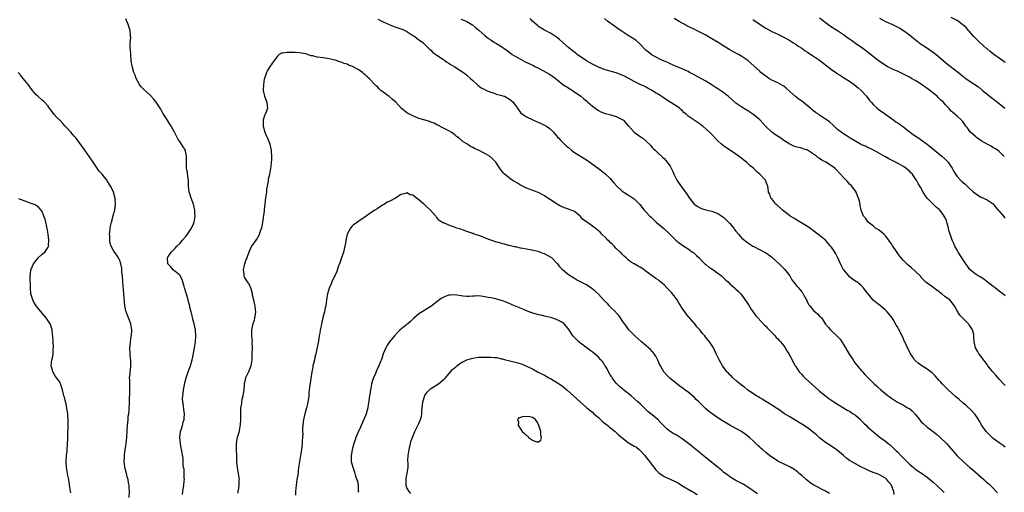
# Model space of a CAD drawing. Units: inches. Extents: x 2583000 to 2586000, y 1545000 to 1548000.
# Drawn here: x 2583274 to 2583603, y 1546249 to 1546407 of the extents above; entities that cross this region are included whole.
import ezdxf

# ---------------------------------------------------------------- set-up
doc = ezdxf.new("R2010")
doc.units = ezdxf.units.IN
doc.header["$MEASUREMENT"] = 0
doc.layers.add('LD25831545_10ft', color=52, linetype='Continuous')

msp = doc.modelspace()

# ---------------------------------------------------------------- linework, layer by layer
at = {"layer": 'LD25831545_10ft'}
for points, elevation in [([(2583327.95, 1546247.95), (2583328.17, 1546249.83), (2583328.36, 1546251), (2583328.55, 1546252.55), (2583328.56, 1546253), (2583328.47, 1546253.53), (2583328.48, 1546255), (2583328.45, 1546256.45), (2583328.29, 1546257), (2583328.12, 1546257.88), (2583328.15, 1546259), (2583328.12, 1546260.12), (2583327.63, 1546263), (2583327.51, 1546263.51), (2583327.25, 1546265), (2583327.07, 1546267), (2583327.31, 1546269), (2583327.74, 1546270.26), (2583327.89, 1546271), (2583328.2, 1546272.2), (2583328.45, 1546273), (2583328.52, 1546273.48), (2583328.61, 1546275), (2583328.38, 1546276.38), (2583328.25, 1546277.75), (2583328.02, 1546279), (2583327.98, 1546279.98), (2583328.04, 1546281), (2583328.22, 1546281.78), (2583328.33, 1546283), (2583328.6, 1546284.6), (2583328.74, 1546285.26), (2583329.17, 1546287), (2583329.27, 1546287.27), (2583329.85, 1546289), (2583330.43, 1546290.43), (2583330.62, 1546291), (2583331.2, 1546293), (2583331.47, 1546294.53), (2583331.76, 1546295.76), (2583332, 1546297), (2583332.34, 1546299), (2583332.44, 1546301), (2583332.26, 1546303), (2583332.06, 1546304.06), (2583331.86, 1546305), (2583331.42, 1546306.58), (2583331.26, 1546307.26), (2583330.8, 1546309), (2583330.45, 1546310.45), (2583330.36, 1546311), (2583330.04, 1546312.04), (2583329.87, 1546313), (2583329.43, 1546314.57), (2583329.21, 1546315.21), (2583328.67, 1546317), (2583328.49, 1546317.51), (2583328.06, 1546319), (2583327.86, 1546319.86), (2583327, 1546321.27), (2583325.9, 1546322.1), (2583324.8, 1546323), (2583324.01, 1546324.01), (2583323.01, 1546325), (2583322.9, 1546327), (2583323, 1546327.26), (2583324.18, 1546329), (2583324.61, 1546329.39), (2583325, 1546329.82), (2583325.61, 1546330.39), (2583326.08, 1546331), (2583327, 1546331.83), (2583327.98, 1546333), (2583329, 1546334.08), (2583329.39, 1546334.61), (2583331, 1546337), (2583331.6, 1546338.4), (2583331.83, 1546339), (2583332.16, 1546341), (2583332.09, 1546341.91), (2583332.05, 1546343), (2583331.86, 1546343.86), (2583331.58, 1546345), (2583330.84, 1546347), (2583330.38, 1546348.38), (2583330.21, 1546349), (2583329.98, 1546351), (2583329.97, 1546351.97), (2583329.92, 1546353), (2583329.74, 1546354.26), (2583329.58, 1546355.58), (2583329.31, 1546357), (2583329.23, 1546358.77), (2583329.24, 1546359), (2583329.28, 1546359.28), (2583329.3, 1546361), (2583329, 1546362.67), (2583328.91, 1546363), (2583328.18, 1546364.18), (2583327.57, 1546365), (2583327, 1546365.91), (2583326.53, 1546366.53), (2583326.26, 1546367), (2583325.25, 1546369), (2583324.19, 1546371), (2583323.74, 1546371.74), (2583323, 1546372.83), (2583321.4, 1546375.4), (2583320.66, 1546376.66), (2583319.15, 1546379), (2583318.21, 1546380.21), (2583317.26, 1546381.26), (2583317, 1546381.45), (2583315, 1546383.23), (2583314.17, 1546384.17), (2583313.53, 1546385), (2583313, 1546385.93), (2583312.48, 1546387), (2583312.11, 1546388.11), (2583311.72, 1546389), (2583311.1, 1546391.1), (2583310.83, 1546392.83), (2583310.62, 1546395), (2583310.51, 1546396.51), (2583310.45, 1546397), (2583310.5, 1546398.5), (2583310.44, 1546399), (2583310.62, 1546400.62), (2583310.59, 1546401), (2583310.51, 1546401.49), (2583310.41, 1546403), (2583309.74, 1546405), (2583309, 1546406.83)], 7850), ([(2583393.24, 1546406.76), (2583395, 1546405.92), (2583397, 1546405), (2583398.42, 1546404.42), (2583399, 1546404.25), (2583399.91, 1546403.91), (2583401, 1546403.56), (2583401.4, 1546403.4), (2583402.31, 1546403), (2583403, 1546402.62), (2583405, 1546401.33), (2583405.59, 1546401), (2583406.37, 1546400.37), (2583407, 1546399.89), (2583407.54, 1546399.54), (2583408.3, 1546399), (2583409, 1546398.32), (2583410.3, 1546397), (2583410.63, 1546396.63), (2583411, 1546396.38), (2583411.69, 1546395.69), (2583413, 1546394.78), (2583413.6, 1546394.4), (2583415, 1546393.46), (2583415.64, 1546393), (2583416.39, 1546392.39), (2583417, 1546392.08), (2583417.61, 1546391.61), (2583418.74, 1546391), (2583421, 1546389.57), (2583421.86, 1546389), (2583422.47, 1546388.47), (2583423, 1546388.07), (2583424.26, 1546387), (2583425, 1546386.28), (2583426.46, 1546385), (2583426.72, 1546384.72), (2583427.87, 1546383.87), (2583429, 1546383.24), (2583429.17, 1546383.17), (2583429.61, 1546383), (2583431, 1546382.38), (2583431.88, 1546382.12), (2583433, 1546381.76), (2583434.68, 1546381.32), (2583435, 1546381.22), (2583435.57, 1546381), (2583436.54, 1546380.54), (2583437, 1546380.29), (2583437.75, 1546379.75), (2583438.51, 1546379), (2583439, 1546378.38), (2583439.94, 1546377), (2583440.38, 1546376.38), (2583441, 1546375.64), (2583441.61, 1546375), (2583443, 1546374.2), (2583445.11, 1546373.11), (2583445.27, 1546373), (2583447.93, 1546371.93), (2583449, 1546371.39), (2583449.27, 1546371.27), (2583449.62, 1546371), (2583450.48, 1546370.48), (2583451, 1546370.03), (2583452.03, 1546369), (2583453, 1546367.82), (2583453.4, 1546367.4), (2583453.74, 1546367), (2583454.35, 1546366.35), (2583456.4, 1546364.4), (2583457, 1546363.88), (2583458.06, 1546363), (2583459, 1546362.25), (2583463, 1546359.82), (2583464.15, 1546359), (2583467, 1546356.86), (2583468.08, 1546356.08), (2583469.21, 1546355.21), (2583471, 1546353.52), (2583472.15, 1546352.15), (2583473.18, 1546351), (2583475, 1546349.32), (2583476.38, 1546348.38), (2583477, 1546348), (2583477.66, 1546347.66), (2583478.7, 1546347), (2583479, 1546346.75), (2583480.83, 1546344.83), (2583482.29, 1546343), (2583483, 1546342.29), (2583484.2, 1546341), (2583484.63, 1546340.63), (2583485.67, 1546339.67), (2583486.35, 1546339), (2583488.86, 1546336.86), (2583490.86, 1546335), (2583491, 1546334.85), (2583492.96, 1546332.96), (2583494.06, 1546332.06), (2583495.55, 1546331), (2583497, 1546330.07), (2583498.49, 1546329), (2583498.78, 1546328.78), (2583499, 1546328.56), (2583499.85, 1546327.85), (2583500.71, 1546327), (2583501.83, 1546325.83), (2583502.88, 1546324.88), (2583503, 1546324.8), (2583503.99, 1546323.99), (2583505, 1546323.35), (2583507, 1546321.94), (2583508.21, 1546321), (2583509.65, 1546319.65), (2583510.4, 1546319), (2583511, 1546318.37), (2583512.58, 1546317), (2583513, 1546316.58), (2583513.83, 1546315.83), (2583514.64, 1546315), (2583515, 1546314.58), (2583517, 1546311.66), (2583517.4, 1546311), (2583518.02, 1546310.02), (2583518.84, 1546308.84), (2583519.71, 1546307.71), (2583520.31, 1546307), (2583522.58, 1546304.58), (2583523, 1546304.19), (2583523.58, 1546303.58), (2583524.17, 1546303), (2583525, 1546302.15), (2583525.54, 1546301.54), (2583526.09, 1546301), (2583526.47, 1546300.47), (2583527, 1546300.04), (2583527.47, 1546299.47), (2583527.93, 1546299), (2583529, 1546297.66), (2583529.51, 1546297), (2583530, 1546296), (2583530.71, 1546295), (2583531.78, 1546293), (2583532.17, 1546292.17), (2583532.8, 1546291), (2583533, 1546290.73), (2583534.12, 1546289), (2583534.58, 1546288.58), (2583535, 1546288.1), (2583535.55, 1546287.55), (2583536.04, 1546287), (2583538.66, 1546284.66), (2583540.47, 1546283), (2583541, 1546282.53), (2583542.95, 1546280.95), (2583544.09, 1546280.09), (2583545.71, 1546279), (2583547, 1546278.16), (2583548.96, 1546276.96), (2583550.21, 1546276.21), (2583551, 1546275.81), (2583552.22, 1546275), (2583553, 1546274.45), (2583554.64, 1546273), (2583554.81, 1546272.81), (2583555.8, 1546271.8), (2583556.71, 1546271), (2583557, 1546270.66), (2583557.86, 1546269.86), (2583559.99, 1546267.99), (2583561.27, 1546267), (2583563, 1546265.8), (2583563.97, 1546265), (2583564.57, 1546264.57), (2583565.63, 1546263.63), (2583566.18, 1546263), (2583566.63, 1546262.63), (2583567, 1546262.22), (2583568.2, 1546261), (2583568.62, 1546260.62), (2583569, 1546260.19), (2583569.62, 1546259.62), (2583570.19, 1546259), (2583571, 1546258.18), (2583572.39, 1546257), (2583573, 1546256.5), (2583575.1, 1546255.1), (2583577, 1546253.78), (2583579, 1546252.12), (2583580.23, 1546251), (2583582.3, 1546249), (2583582.62, 1546248.62)], 7850), ([(2583421, 1546406.79), (2583422.29, 1546406.29), (2583423, 1546405.98), (2583424.71, 1546405), (2583424.87, 1546404.87), (2583425.97, 1546403.97), (2583427, 1546403.13), (2583427.18, 1546403), (2583429, 1546401.33), (2583430.31, 1546400.31), (2583431, 1546399.86), (2583431.5, 1546399.5), (2583432.25, 1546399), (2583433, 1546398.61), (2583435, 1546397.38), (2583435.5, 1546397), (2583436.39, 1546396.39), (2583438.24, 1546395), (2583439, 1546394.49), (2583440.14, 1546393.86), (2583441, 1546393.36), (2583442.56, 1546392.56), (2583445.27, 1546391.27), (2583445.81, 1546391), (2583447, 1546390.36), (2583448.26, 1546389.74), (2583449.66, 1546389), (2583450.5, 1546388.5), (2583451, 1546388.22), (2583451.7, 1546387.7), (2583453, 1546386.71), (2583455.14, 1546385), (2583457, 1546383.79), (2583458.33, 1546383), (2583461.11, 1546381.11), (2583462.2, 1546380.2), (2583463, 1546379.46), (2583463.26, 1546379.26), (2583463.52, 1546379), (2583465, 1546377.69), (2583465.96, 1546377), (2583467, 1546376.3), (2583467.87, 1546375.87), (2583469.31, 1546375.31), (2583471.17, 1546374.83), (2583473, 1546374.27), (2583474.47, 1546373.53), (2583475, 1546373.28), (2583475.38, 1546373), (2583477, 1546371.18), (2583477.18, 1546371), (2583478.99, 1546368.99), (2583480.16, 1546368.16), (2583481.37, 1546367.37), (2583481.87, 1546367), (2583483, 1546365.99), (2583484.53, 1546364.53), (2583485, 1546363.89), (2583485.49, 1546363.49), (2583485.98, 1546363), (2583487, 1546362.06), (2583488.07, 1546361), (2583488.62, 1546360.62), (2583489, 1546360.2), (2583489.62, 1546359.62), (2583491, 1546357.66), (2583491.36, 1546357), (2583491.89, 1546355.89), (2583492.22, 1546355), (2583493, 1546353.44), (2583493.26, 1546353), (2583495, 1546350.49), (2583496.5, 1546348.5), (2583497, 1546347.7), (2583497.3, 1546347.3), (2583497.44, 1546347), (2583499.06, 1546345), (2583500.22, 1546344.22), (2583501, 1546343.77), (2583501.55, 1546343.55), (2583503, 1546343.1), (2583505, 1546342.62), (2583507, 1546341.86), (2583508.29, 1546341), (2583509, 1546340.5), (2583509.8, 1546339.8), (2583510.57, 1546339), (2583511, 1546338.47), (2583512.27, 1546337), (2583512.55, 1546336.55), (2583513, 1546335.93), (2583513.84, 1546335), (2583515, 1546333.64), (2583516.47, 1546332.47), (2583517, 1546332.08), (2583518.7, 1546331), (2583519, 1546330.82), (2583523, 1546328.72), (2583524.03, 1546328.03), (2583525, 1546327.33), (2583525.18, 1546327.18), (2583526.21, 1546326.21), (2583527.43, 1546325), (2583529.25, 1546323.25), (2583531, 1546321.02), (2583531.76, 1546319.76), (2583532.3, 1546319), (2583533.48, 1546317.48), (2583533.93, 1546317), (2583535, 1546315.72), (2583535.3, 1546315.3), (2583535.5, 1546315), (2583536.09, 1546313.91), (2583536.57, 1546313), (2583536.7, 1546312.7), (2583537, 1546312.18), (2583537.39, 1546311.39), (2583537.7, 1546311), (2583539, 1546309.51), (2583540.34, 1546308.34), (2583541, 1546307.58), (2583541.33, 1546307.33), (2583541.61, 1546307), (2583543, 1546304.91), (2583543.89, 1546303.89), (2583544.6, 1546303), (2583545, 1546302.62), (2583546.77, 1546301), (2583546.9, 1546300.9), (2583547.86, 1546299.86), (2583548.39, 1546299), (2583549, 1546298.16), (2583549.65, 1546297), (2583550.91, 1546294.91), (2583552.17, 1546293), (2583552.46, 1546292.46), (2583553, 1546291.78), (2583553.33, 1546291.33), (2583555, 1546289.31), (2583555.29, 1546289), (2583556.08, 1546288.08), (2583557.23, 1546287), (2583559.26, 1546285), (2583560.17, 1546284.17), (2583561.42, 1546283), (2583563.93, 1546281), (2583564.56, 1546280.56), (2583565, 1546280.22), (2583565.72, 1546279.72), (2583567, 1546278.87), (2583569, 1546277.81), (2583570.4, 1546277), (2583571, 1546276.68), (2583571.94, 1546275.94), (2583573, 1546274.84), (2583574.44, 1546273), (2583574.67, 1546272.67), (2583575, 1546272.32), (2583575.67, 1546271.67), (2583577, 1546270.53), (2583579, 1546269.05), (2583580.12, 1546268.12), (2583581.19, 1546267.19), (2583583.44, 1546265), (2583584.19, 1546264.19), (2583587, 1546260.95), (2583588.96, 1546259), (2583591.28, 1546257), (2583592.22, 1546256.22), (2583595, 1546253.82), (2583595.92, 1546253), (2583596.51, 1546252.51), (2583597, 1546252.01), (2583597.54, 1546251.54), (2583598.13, 1546251), (2583599, 1546250.15), (2583600.07, 1546249), (2583600.52, 1546248.52)], 7840), ([(2583603, 1546263.86), (2583602.4, 1546264.4), (2583601.39, 1546265), (2583601, 1546265.26), (2583599, 1546266.76), (2583598.73, 1546267), (2583597.87, 1546267.87), (2583597, 1546268.66), (2583596.68, 1546269), (2583595.27, 1546271), (2583594.48, 1546272.48), (2583594.18, 1546273), (2583593, 1546274.71), (2583592.78, 1546275), (2583591.94, 1546275.94), (2583589.86, 1546277.86), (2583589, 1546278.53), (2583587.69, 1546279.69), (2583586.6, 1546280.6), (2583583.93, 1546283), (2583583.47, 1546283.47), (2583583, 1546283.92), (2583581.96, 1546285), (2583581.51, 1546285.51), (2583581, 1546286.07), (2583579.64, 1546287.64), (2583578.61, 1546288.61), (2583577, 1546289.88), (2583575.23, 1546291), (2583573.91, 1546291.91), (2583573, 1546292.77), (2583572.88, 1546292.88), (2583572.76, 1546293), (2583572.28, 1546293.72), (2583571.38, 1546295), (2583571, 1546295.76), (2583570.34, 1546297), (2583569.45, 1546299), (2583569.32, 1546299.32), (2583568.73, 1546300.73), (2583568.18, 1546301.82), (2583567.57, 1546303), (2583567.34, 1546303.34), (2583567, 1546303.96), (2583566.6, 1546304.6), (2583566.42, 1546305), (2583565.58, 1546306.42), (2583565.22, 1546307), (2583564.23, 1546308.23), (2583563.63, 1546309), (2583563, 1546309.59), (2583561.31, 1546311), (2583560, 1546312), (2583558.95, 1546312.95), (2583557.2, 1546315), (2583557, 1546315.28), (2583556.21, 1546316.21), (2583555.66, 1546317), (2583555, 1546317.74), (2583553.39, 1546319), (2583553.15, 1546319.15), (2583551.98, 1546319.98), (2583551, 1546320.71), (2583550.72, 1546321), (2583549.04, 1546323), (2583549, 1546323.06), (2583548.34, 1546324.34), (2583547.95, 1546325), (2583547.06, 1546327), (2583546.4, 1546328.4), (2583546.06, 1546329), (2583545, 1546330.57), (2583544.68, 1546331), (2583542.94, 1546332.94), (2583541.83, 1546333.83), (2583540.43, 1546335), (2583539.57, 1546335.57), (2583539, 1546336.02), (2583537.7, 1546337), (2583537, 1546337.48), (2583535.82, 1546338.18), (2583533.58, 1546339.58), (2583533, 1546339.87), (2583532.33, 1546340.33), (2583531.19, 1546341), (2583530.47, 1546341.53), (2583528.56, 1546343), (2583527.81, 1546343.81), (2583526.74, 1546344.74), (2583526.4, 1546345), (2583525, 1546346.71), (2583524.72, 1546347), (2583524.3, 1546348.3), (2583523.92, 1546349), (2583523.74, 1546350.26), (2583523.69, 1546351), (2583523.46, 1546351.46), (2583523, 1546352.67), (2583522.89, 1546352.89), (2583522.85, 1546353), (2583521.04, 1546355), (2583519.86, 1546355.86), (2583519, 1546356.88), (2583518.93, 1546356.93), (2583518.89, 1546357), (2583517.81, 1546357.81), (2583517, 1546358.61), (2583516.54, 1546359), (2583515.65, 1546359.65), (2583515, 1546360.19), (2583514.52, 1546360.52), (2583513, 1546361.66), (2583509.83, 1546363.83), (2583509, 1546364.38), (2583508.23, 1546365), (2583507, 1546366.16), (2583504.59, 1546368.59), (2583504.16, 1546369), (2583501.94, 1546371), (2583501.4, 1546371.4), (2583501, 1546371.75), (2583499, 1546373.04), (2583497, 1546374.4), (2583496.37, 1546375), (2583495.63, 1546375.63), (2583495, 1546376.29), (2583494.63, 1546376.63), (2583494.17, 1546377), (2583493, 1546377.78), (2583491, 1546379.04), (2583489.82, 1546379.82), (2583489, 1546380.35), (2583487, 1546381.68), (2583486.17, 1546382.17), (2583485, 1546382.95), (2583483.67, 1546383.67), (2583483, 1546384.05), (2583482.34, 1546384.34), (2583480.98, 1546385), (2583479, 1546385.93), (2583477.15, 1546387), (2583475.7, 1546387.7), (2583475, 1546388.08), (2583473, 1546388.81), (2583471, 1546389.35), (2583469.78, 1546389.78), (2583469, 1546389.99), (2583467.38, 1546390.62), (2583467, 1546390.78), (2583465.49, 1546391.49), (2583465, 1546391.71), (2583463, 1546392.84), (2583459.94, 1546395), (2583459.43, 1546395.43), (2583458.28, 1546396.28), (2583457, 1546397.34), (2583455.14, 1546399), (2583454.03, 1546400.03), (2583453, 1546400.78), (2583451, 1546402.11), (2583449, 1546403.1), (2583447, 1546404.38), (2583446.66, 1546404.66), (2583445, 1546406.14), (2583444.19, 1546407)], 7830), ([(2583603, 1546284.45), (2583602.72, 1546284.72), (2583601, 1546286.51), (2583599.89, 1546287.89), (2583598.95, 1546288.95), (2583597.28, 1546291), (2583597.18, 1546291.18), (2583597, 1546291.4), (2583596.35, 1546292.35), (2583595.77, 1546293), (2583595, 1546294.11), (2583594.26, 1546295), (2583593.83, 1546295.83), (2583593.1, 1546297), (2583592.65, 1546299), (2583592.6, 1546300.6), (2583592.61, 1546301), (2583592.53, 1546301.47), (2583592.13, 1546303), (2583591.63, 1546303.63), (2583591, 1546304.73), (2583590.88, 1546304.88), (2583590.81, 1546305), (2583587.91, 1546307.91), (2583587.2, 1546309), (2583587, 1546309.39), (2583586.06, 1546311), (2583585.63, 1546311.63), (2583585, 1546312.42), (2583584.49, 1546313), (2583583, 1546314.07), (2583581.91, 1546315), (2583581.36, 1546315.36), (2583581, 1546315.69), (2583580.21, 1546316.21), (2583579, 1546317.17), (2583578.39, 1546317.61), (2583577, 1546318.56), (2583576.46, 1546319), (2583575.71, 1546319.71), (2583575, 1546320.53), (2583574.79, 1546320.79), (2583573, 1546322.63), (2583571.74, 1546323.74), (2583571, 1546324.25), (2583570.61, 1546324.61), (2583570.15, 1546325), (2583569, 1546326.15), (2583568.32, 1546327), (2583567.75, 1546327.75), (2583565.46, 1546331), (2583565.25, 1546331.25), (2583565, 1546331.68), (2583564.45, 1546332.45), (2583564.11, 1546333), (2583563, 1546334.43), (2583562.42, 1546335), (2583561, 1546336.14), (2583560.47, 1546336.47), (2583559.71, 1546337), (2583559, 1546337.6), (2583557.23, 1546339), (2583556.33, 1546340.33), (2583555.67, 1546341), (2583554.84, 1546343), (2583554.54, 1546344.54), (2583554.4, 1546345.6), (2583554.04, 1546347), (2583553.72, 1546347.72), (2583553.23, 1546349), (2583553, 1546349.34), (2583551.79, 1546351), (2583551.39, 1546351.39), (2583551, 1546351.71), (2583550.41, 1546352.41), (2583549.87, 1546353), (2583549, 1546353.84), (2583548.02, 1546355), (2583546.51, 1546356.51), (2583546.07, 1546357), (2583545, 1546357.8), (2583543.12, 1546359), (2583541.69, 1546359.69), (2583541, 1546360.2), (2583540.5, 1546360.5), (2583539.94, 1546361), (2583539, 1546361.68), (2583537, 1546362.99), (2583535.46, 1546363.46), (2583535, 1546363.69), (2583533.88, 1546363.88), (2583533, 1546364.16), (2583532.38, 1546364.38), (2583531, 1546365.01), (2583529, 1546366.3), (2583528.02, 1546367), (2583526.19, 1546368.19), (2583525, 1546369.08), (2583523, 1546370.94), (2583522.03, 1546372.03), (2583521, 1546373.1), (2583519, 1546374.8), (2583517, 1546376.11), (2583516.44, 1546376.44), (2583515, 1546377.37), (2583513, 1546378.76), (2583511.78, 1546379.78), (2583510.43, 1546381), (2583509.64, 1546381.64), (2583509, 1546382.12), (2583507, 1546383.51), (2583506.07, 1546384.07), (2583504.76, 1546385), (2583503, 1546386.05), (2583499, 1546388.21), (2583497.5, 1546389), (2583497, 1546389.28), (2583495, 1546390.23), (2583494.46, 1546390.46), (2583493.06, 1546391), (2583491.62, 1546391.62), (2583491, 1546391.86), (2583490.26, 1546392.26), (2583489, 1546392.76), (2583488.85, 1546392.85), (2583488.5, 1546393), (2583485.44, 1546394.56), (2583485, 1546394.79), (2583484.64, 1546395), (2583483.73, 1546395.73), (2583483, 1546396.36), (2583482.69, 1546396.69), (2583482.37, 1546397), (2583481, 1546398.43), (2583479.64, 1546399.64), (2583479, 1546400.06), (2583478.46, 1546400.46), (2583477, 1546401.33), (2583475, 1546402.66), (2583474.56, 1546403), (2583473.58, 1546403.58), (2583472.39, 1546404.39), (2583471.66, 1546405), (2583471, 1546405.45), (2583470.09, 1546406.09), (2583469.04, 1546407.04)], 7820), ([(2583603, 1546314.37), (2583602.24, 1546315), (2583601, 1546315.9), (2583599.68, 1546317), (2583599, 1546317.51), (2583597.06, 1546319), (2583595.88, 1546319.88), (2583594.67, 1546320.67), (2583594.04, 1546321), (2583593, 1546321.7), (2583591.36, 1546323), (2583591.19, 1546323.19), (2583591, 1546323.44), (2583589.92, 1546325), (2583589, 1546326.43), (2583588.6, 1546327), (2583587.34, 1546329), (2583587, 1546329.65), (2583586.22, 1546331), (2583585.86, 1546331.86), (2583585.31, 1546333), (2583585, 1546333.96), (2583584.63, 1546335), (2583584.23, 1546336.23), (2583584.1, 1546337), (2583583.79, 1546338.21), (2583583.55, 1546339), (2583583.41, 1546339.41), (2583583, 1546340.38), (2583582.69, 1546341), (2583581.98, 1546341.98), (2583581.17, 1546343), (2583581, 1546343.16), (2583579.97, 1546343.97), (2583577, 1546347), (2583576.13, 1546348.13), (2583575.58, 1546349), (2583574.69, 1546350.69), (2583574.55, 1546351), (2583573.92, 1546351.92), (2583573.44, 1546353), (2583573, 1546353.58), (2583572.01, 1546355), (2583571.49, 1546355.49), (2583571, 1546356.01), (2583569.83, 1546357), (2583569, 1546357.53), (2583567, 1546358.65), (2583566.75, 1546358.75), (2583566.32, 1546359), (2583565.44, 1546359.44), (2583565, 1546359.71), (2583564.11, 1546360.11), (2583563, 1546360.76), (2583562.56, 1546361), (2583561, 1546361.89), (2583559, 1546362.97), (2583557.64, 1546363.64), (2583557, 1546363.93), (2583556.31, 1546364.31), (2583555, 1546364.83), (2583554.67, 1546365), (2583551.22, 1546367), (2583549.89, 1546367.89), (2583549, 1546368.43), (2583548.66, 1546368.66), (2583548.18, 1546369), (2583547, 1546369.97), (2583545.44, 1546371.44), (2583544.37, 1546372.37), (2583543.54, 1546373), (2583543, 1546373.38), (2583541, 1546374.7), (2583540.58, 1546375), (2583539.64, 1546375.64), (2583539, 1546376.16), (2583538.51, 1546376.51), (2583537.97, 1546377), (2583537, 1546377.85), (2583535.55, 1546379), (2583535, 1546379.43), (2583534.05, 1546380.05), (2583532.91, 1546380.91), (2583531, 1546382.6), (2583529.77, 1546383.77), (2583529, 1546384.35), (2583528.62, 1546384.62), (2583527, 1546385.46), (2583525, 1546386.41), (2583524.01, 1546387), (2583523.41, 1546387.41), (2583522.28, 1546388.28), (2583521.38, 1546389), (2583521, 1546389.36), (2583519.07, 1546391.07), (2583518.03, 1546392.03), (2583516.98, 1546392.98), (2583515, 1546394.32), (2583513.89, 1546395), (2583513, 1546395.44), (2583511, 1546396.54), (2583509, 1546397.79), (2583507.03, 1546399.03), (2583505, 1546400.25), (2583503, 1546401.39), (2583499.87, 1546403), (2583499, 1546403.39), (2583497, 1546404.37), (2583496.59, 1546404.59), (2583495.87, 1546405), (2583495, 1546405.46), (2583494.01, 1546406.01), (2583492.31, 1546407)], 7810), ([(2583518.68, 1546406.68), (2583519, 1546406.47), (2583521.1, 1546405), (2583523, 1546403.74), (2583525, 1546402.66), (2583527, 1546401.71), (2583529, 1546400.73), (2583531, 1546399.62), (2583532.02, 1546399), (2583533, 1546398.37), (2583533.81, 1546397.81), (2583535, 1546397.06), (2583536.2, 1546396.2), (2583537, 1546395.72), (2583537.42, 1546395.42), (2583539, 1546394.39), (2583541, 1546393.04), (2583543, 1546391.5), (2583545, 1546389.93), (2583546.71, 1546388.71), (2583547, 1546388.55), (2583547.94, 1546387.94), (2583549, 1546387.31), (2583551, 1546386.02), (2583552.53, 1546385), (2583553.86, 1546383.86), (2583554.91, 1546383), (2583556.62, 1546381), (2583557.66, 1546379.66), (2583558.19, 1546379), (2583559, 1546378.14), (2583560.27, 1546377), (2583561, 1546376.43), (2583561.86, 1546375.86), (2583563.05, 1546375), (2583565, 1546373.65), (2583565.36, 1546373.36), (2583565.86, 1546373), (2583566.53, 1546372.53), (2583567, 1546372.22), (2583567.68, 1546371.68), (2583569, 1546370.77), (2583569.99, 1546369.99), (2583572.29, 1546368.29), (2583573.47, 1546367.47), (2583574.67, 1546366.67), (2583577, 1546365), (2583581.85, 1546361), (2583583, 1546360.02), (2583583.51, 1546359.51), (2583583.95, 1546359), (2583585, 1546357.45), (2583585.28, 1546357), (2583585.89, 1546355.89), (2583586.44, 1546355), (2583587, 1546354.27), (2583588.14, 1546353), (2583588.6, 1546352.6), (2583589, 1546352.21), (2583589.66, 1546351.66), (2583590.29, 1546351), (2583590.69, 1546350.69), (2583592.5, 1546349), (2583593, 1546348.6), (2583593.96, 1546347.96), (2583595, 1546347.32), (2583595.77, 1546347), (2583597, 1546346.4), (2583599, 1546345.06), (2583599.89, 1546343.89), (2583600.69, 1546343), (2583601, 1546342.6), (2583602.48, 1546341), (2583602.67, 1546340.67), (2583603, 1546340.27)], 7800), ([(2583602.76, 1546360.76), (2583602.59, 1546361), (2583601, 1546362.53), (2583600.46, 1546363), (2583599.54, 1546363.54), (2583599, 1546363.83), (2583598.32, 1546364.32), (2583597, 1546364.98), (2583595, 1546366.18), (2583593.75, 1546367), (2583593.36, 1546367.36), (2583593, 1546367.64), (2583592.29, 1546368.29), (2583591.46, 1546369), (2583591, 1546369.6), (2583590.43, 1546370.43), (2583589.92, 1546371), (2583589.59, 1546371.59), (2583589, 1546372.32), (2583588.73, 1546372.73), (2583588.43, 1546373), (2583587, 1546374.37), (2583586.26, 1546375), (2583585.56, 1546375.56), (2583585, 1546376.06), (2583584.55, 1546376.55), (2583584.2, 1546377), (2583583, 1546378.23), (2583582.38, 1546379), (2583581.65, 1546379.65), (2583581, 1546380.31), (2583580.63, 1546380.63), (2583580.28, 1546381), (2583577.84, 1546383), (2583577, 1546383.6), (2583576.16, 1546384.16), (2583575, 1546385.03), (2583573, 1546386.28), (2583571.74, 1546387), (2583571, 1546387.41), (2583569, 1546388.45), (2583567, 1546389.36), (2583565.84, 1546389.84), (2583563.53, 1546391), (2583563, 1546391.32), (2583560.55, 1546393), (2583557.43, 1546395.43), (2583556.32, 1546396.32), (2583555.42, 1546397), (2583553, 1546398.65), (2583551.64, 1546399.64), (2583551, 1546400.08), (2583550.48, 1546400.48), (2583549, 1546401.56), (2583547, 1546402.89), (2583545, 1546404.14), (2583544.48, 1546404.48), (2583543, 1546405.54), (2583542.17, 1546406.17), (2583541, 1546407.12)], 7790), ([(2583561, 1546407.08), (2583563, 1546406.05), (2583565.36, 1546405), (2583566.48, 1546404.48), (2583567.78, 1546403.78), (2583569.04, 1546403.04), (2583571, 1546401.53), (2583571.67, 1546401), (2583572.39, 1546400.39), (2583573, 1546399.93), (2583573.51, 1546399.51), (2583574.66, 1546398.66), (2583576.73, 1546397.27), (2583579, 1546395.7), (2583579.94, 1546395), (2583583.78, 1546391.78), (2583587, 1546389.29), (2583588.25, 1546388.25), (2583589, 1546387.67), (2583589.36, 1546387.36), (2583589.86, 1546387), (2583591, 1546386.22), (2583592.93, 1546384.93), (2583594.12, 1546384.12), (2583595.48, 1546383), (2583598.55, 1546380.55), (2583601, 1546378.55), (2583602.95, 1546377)], 7780), ([(2583603, 1546392.26), (2583602.59, 1546392.59), (2583599.26, 1546395), (2583598.02, 1546396.02), (2583597, 1546396.81), (2583596.77, 1546397), (2583594.59, 1546399), (2583593.81, 1546399.81), (2583592.55, 1546401), (2583591, 1546402.73), (2583590.73, 1546403), (2583589.95, 1546403.95), (2583588.92, 1546404.92), (2583587, 1546406.28), (2583585, 1546407.37)], 7770), ([(2583565.96, 1546247.96), (2583565.79, 1546249), (2583565.06, 1546251), (2583565, 1546251.1), (2583564.17, 1546252.17), (2583563.47, 1546253), (2583563, 1546253.46), (2583561, 1546254.61), (2583560.03, 1546255), (2583559.27, 1546255.27), (2583557.83, 1546255.83), (2583556.44, 1546256.44), (2583555, 1546257.15), (2583553, 1546258.2), (2583551.23, 1546259.23), (2583551, 1546259.41), (2583550.05, 1546260.05), (2583548.98, 1546261), (2583547, 1546262.65), (2583546.54, 1546263), (2583544.44, 1546264.44), (2583543, 1546265.4), (2583541, 1546266.98), (2583539.94, 1546267.94), (2583539, 1546268.73), (2583537, 1546270.23), (2583535, 1546271.54), (2583533, 1546272.73), (2583532.52, 1546273), (2583531, 1546273.89), (2583529.26, 1546275), (2583527.96, 1546275.96), (2583526.78, 1546276.78), (2583526.41, 1546277), (2583525.56, 1546277.56), (2583523, 1546279.1), (2583521.83, 1546279.83), (2583521, 1546280.32), (2583520.58, 1546280.58), (2583519.87, 1546281), (2583519, 1546281.56), (2583516.88, 1546283), (2583515.85, 1546283.85), (2583515, 1546284.46), (2583514.72, 1546284.72), (2583514.35, 1546285), (2583513, 1546286.13), (2583512, 1546287), (2583511.52, 1546287.52), (2583511, 1546288.01), (2583510.52, 1546288.52), (2583510.01, 1546289), (2583509, 1546290.42), (2583508.55, 1546291), (2583507.4, 1546293), (2583507, 1546293.89), (2583506.44, 1546295), (2583505.99, 1546295.99), (2583505.49, 1546297), (2583505, 1546297.88), (2583504.21, 1546299), (2583503.63, 1546299.63), (2583503, 1546300.48), (2583502.59, 1546301), (2583501.79, 1546301.79), (2583500.9, 1546303), (2583499.99, 1546303.99), (2583499.23, 1546305), (2583499, 1546305.23), (2583497.47, 1546307), (2583497.24, 1546307.24), (2583496.32, 1546308.32), (2583495.91, 1546309), (2583494.73, 1546310.73), (2583494.61, 1546311), (2583493.97, 1546311.97), (2583493.37, 1546313), (2583493, 1546313.5), (2583491.46, 1546315.46), (2583490.46, 1546316.46), (2583489.96, 1546317), (2583489, 1546317.99), (2583487.38, 1546319.38), (2583487, 1546319.66), (2583486.19, 1546320.19), (2583485, 1546321.04), (2583483, 1546322.53), (2583481.55, 1546323.55), (2583481, 1546323.91), (2583480.28, 1546324.28), (2583479.01, 1546325), (2583477.76, 1546325.76), (2583477, 1546326.39), (2583476.33, 1546327), (2583475.66, 1546327.66), (2583475, 1546328.27), (2583474.67, 1546328.67), (2583474.32, 1546329), (2583473, 1546330.21), (2583472.24, 1546331), (2583471.66, 1546331.66), (2583471, 1546332.23), (2583470.63, 1546332.63), (2583470.22, 1546333), (2583469.66, 1546333.66), (2583468.2, 1546335), (2583467.6, 1546335.6), (2583466.53, 1546336.53), (2583465.91, 1546337), (2583465, 1546337.67), (2583463.04, 1546339.04), (2583461.87, 1546339.87), (2583461, 1546340.87), (2583460.92, 1546340.92), (2583459, 1546342.5), (2583457.88, 1546343), (2583457, 1546343.32), (2583455.74, 1546343.74), (2583454.34, 1546344.34), (2583453, 1546345.14), (2583452.56, 1546345.44), (2583451, 1546346.44), (2583450.16, 1546347), (2583449.44, 1546347.44), (2583449, 1546347.77), (2583448.18, 1546348.18), (2583447, 1546348.84), (2583446.6, 1546349), (2583445.39, 1546349.39), (2583443, 1546350.27), (2583441.69, 1546351), (2583441, 1546351.31), (2583439.96, 1546351.96), (2583438.7, 1546352.7), (2583438.22, 1546353), (2583435.62, 1546355), (2583435.33, 1546355.33), (2583435, 1546355.82), (2583434.44, 1546356.44), (2583433, 1546358.7), (2583432.74, 1546359), (2583431.85, 1546359.85), (2583431, 1546360.69), (2583430.8, 1546360.8), (2583430.58, 1546361), (2583429, 1546361.89), (2583426.94, 1546363), (2583425.59, 1546363.59), (2583425, 1546363.94), (2583424.28, 1546364.28), (2583423, 1546365.12), (2583421.82, 1546365.82), (2583420.45, 1546367), (2583419.61, 1546367.61), (2583419, 1546368.16), (2583418.52, 1546368.52), (2583417.84, 1546369), (2583417, 1546369.51), (2583416.09, 1546369.91), (2583415, 1546370.45), (2583413.33, 1546371.33), (2583413, 1546371.44), (2583412.05, 1546372.05), (2583411, 1546372.37), (2583410.58, 1546372.58), (2583409.08, 1546373), (2583407, 1546373.65), (2583406.02, 1546374.02), (2583405, 1546374.45), (2583403.86, 1546375), (2583403, 1546375.54), (2583401.06, 1546377), (2583399.26, 1546379), (2583398.09, 1546380.09), (2583397, 1546380.95), (2583395, 1546382.41), (2583394.31, 1546383), (2583393.64, 1546383.64), (2583393, 1546384.34), (2583392.64, 1546384.64), (2583392.27, 1546385), (2583390.33, 1546387), (2583389.6, 1546387.6), (2583389, 1546388.17), (2583388.55, 1546388.55), (2583388.12, 1546389), (2583387, 1546389.75), (2583385, 1546390.89), (2583384.74, 1546391), (2583383.45, 1546391.45), (2583383, 1546391.69), (2583381.98, 1546391.98), (2583381, 1546392.41), (2583380.53, 1546392.53), (2583379, 1546393.09), (2583378.88, 1546393.12), (2583377, 1546393.54), (2583376.35, 1546393.65), (2583375, 1546393.81), (2583374.03, 1546393.97), (2583373, 1546394.1), (2583371.52, 1546394.48), (2583371, 1546394.58), (2583369.69, 1546395), (2583369.14, 1546395.14), (2583367, 1546395.54), (2583365.59, 1546395.59), (2583365, 1546395.69), (2583363.6, 1546395.6), (2583363, 1546395.69), (2583361.38, 1546395.38), (2583361, 1546395.38), (2583360.28, 1546395), (2583359.65, 1546394.35), (2583359, 1546393.58), (2583358.57, 1546393), (2583357, 1546390.69), (2583356.33, 1546389.67), (2583356.05, 1546389), (2583355.59, 1546387.59), (2583355.35, 1546387), (2583355.28, 1546386.72), (2583355.02, 1546385), (2583354.97, 1546383), (2583355.4, 1546381), (2583355.84, 1546379.84), (2583356.2, 1546379), (2583356.29, 1546377.71), (2583356.36, 1546377), (2583356.01, 1546376.01), (2583355.59, 1546375), (2583355.38, 1546374.62), (2583355, 1546373.44), (2583354.88, 1546373.12), (2583354.87, 1546373), (2583354.89, 1546372.89), (2583354.89, 1546371), (2583355.53, 1546369), (2583355.96, 1546367.96), (2583356.41, 1546367), (2583357, 1546365.3), (2583357.13, 1546365), (2583357.44, 1546363.44), (2583357.56, 1546363), (2583357.59, 1546362.41), (2583357.69, 1546361), (2583357.69, 1546359.69), (2583357.58, 1546359), (2583357.45, 1546357.45), (2583357.34, 1546357), (2583357.05, 1546355.05), (2583357, 1546354.78), (2583356.64, 1546353.36), (2583356.63, 1546352.63), (2583356.31, 1546351), (2583356.06, 1546349.94), (2583355.99, 1546349), (2583355.84, 1546347.84), (2583355.7, 1546347), (2583355.63, 1546346.37), (2583355.45, 1546345), (2583355.23, 1546343.23), (2583355.2, 1546342.8), (2583354.74, 1546339), (2583354.48, 1546337.52), (2583354.34, 1546337), (2583353.91, 1546335.91), (2583353.46, 1546334.54), (2583353, 1546333.76), (2583352.7, 1546333.3), (2583352.44, 1546333), (2583350.98, 1546331), (2583350.14, 1546329), (2583349.43, 1546327), (2583349, 1546326), (2583348.77, 1546325.23), (2583348.59, 1546324.59), (2583348.26, 1546323), (2583348.45, 1546321.55), (2583348.45, 1546321), (2583348.62, 1546320.62), (2583349, 1546319.91), (2583349.39, 1546319.39), (2583349.6, 1546319), (2583350.2, 1546318.2), (2583350.81, 1546316.81), (2583351, 1546315.99), (2583351.23, 1546315.23), (2583351.28, 1546314.72), (2583351.65, 1546313), (2583351.96, 1546311.96), (2583352.15, 1546311), (2583352.28, 1546309.72), (2583352.37, 1546309), (2583352.22, 1546308.22), (2583352.05, 1546307), (2583351.88, 1546306.12), (2583351.42, 1546305), (2583351, 1546303), (2583351.06, 1546301), (2583351.22, 1546299.22), (2583351.18, 1546298.82), (2583351.21, 1546297), (2583351.18, 1546294.82), (2583351.12, 1546293), (2583350.81, 1546291), (2583350.65, 1546290.65), (2583350.01, 1546289), (2583348.98, 1546287), (2583348.65, 1546285.35), (2583348.59, 1546285), (2583348.56, 1546284.56), (2583348.41, 1546283), (2583348.24, 1546281.76), (2583348.1, 1546281), (2583347.78, 1546279.78), (2583347.66, 1546279), (2583347.64, 1546278.36), (2583347.35, 1546277), (2583347.35, 1546275), (2583347.32, 1546274.68), (2583347.38, 1546273), (2583347.26, 1546271.26), (2583347.16, 1546270.84), (2583347, 1546269.95), (2583346.75, 1546268.75), (2583346.25, 1546267), (2583346.05, 1546265.95), (2583345.91, 1546265), (2583345.92, 1546263.92), (2583345.91, 1546263), (2583345.97, 1546261), (2583345.97, 1546259.97), (2583346, 1546259), (2583346.17, 1546257.83), (2583346.23, 1546257), (2583346.34, 1546256.34), (2583346.61, 1546255), (2583346.84, 1546253), (2583346.83, 1546252.83), (2583346.8, 1546251), (2583346.6, 1546249.4), (2583346.5, 1546249), (2583346.4, 1546248.4)], 7860), ([(2583310.14, 1546247), (2583310.21, 1546249), (2583310.15, 1546250.15), (2583310.16, 1546251), (2583309.94, 1546251.94), (2583309.81, 1546253), (2583309.6, 1546253.6), (2583309.21, 1546255), (2583308.69, 1546257), (2583308.64, 1546257.36), (2583308.49, 1546259), (2583308.57, 1546260.57), (2583308.56, 1546261), (2583308.59, 1546261.41), (2583308.81, 1546263), (2583309, 1546264.2), (2583309.1, 1546265), (2583309.31, 1546267), (2583309.45, 1546269.45), (2583309.56, 1546271), (2583309.74, 1546273), (2583309.82, 1546274.18), (2583309.95, 1546275), (2583310.06, 1546276.06), (2583310.22, 1546279), (2583310.27, 1546280.27), (2583310.34, 1546281.66), (2583310.36, 1546283), (2583310.29, 1546285), (2583310.28, 1546286.28), (2583310.25, 1546287), (2583310.41, 1546288.41), (2583310.41, 1546289), (2583310.63, 1546290.63), (2583310.64, 1546292.64), (2583310.48, 1546294.48), (2583310.4, 1546295), (2583310.32, 1546297), (2583310.42, 1546297.58), (2583310.53, 1546299), (2583310.81, 1546300.81), (2583310.85, 1546301), (2583310.96, 1546303), (2583310.64, 1546305), (2583309.88, 1546307), (2583309.08, 1546309), (2583309, 1546309.34), (2583308.67, 1546311), (2583308.51, 1546312.51), (2583308.31, 1546315), (2583308.03, 1546319), (2583307.86, 1546321), (2583307.71, 1546322.29), (2583307.64, 1546323.64), (2583307.36, 1546325), (2583307, 1546326.11), (2583306.57, 1546327), (2583305.96, 1546327.96), (2583305.18, 1546329), (2583305, 1546329.27), (2583304.09, 1546331), (2583303.81, 1546331.81), (2583303.63, 1546333), (2583303.63, 1546334.37), (2583303.59, 1546335), (2583303.67, 1546335.67), (2583303.79, 1546337), (2583303.93, 1546338.07), (2583304.16, 1546339), (2583304.66, 1546340.66), (2583304.76, 1546341.24), (2583305.34, 1546343), (2583305.57, 1546345), (2583305.4, 1546347), (2583305.32, 1546347.32), (2583304.85, 1546349), (2583304.73, 1546349.27), (2583303.91, 1546351), (2583303.55, 1546351.55), (2583303, 1546352.47), (2583302.77, 1546352.77), (2583302.66, 1546353), (2583301.1, 1546355), (2583300.05, 1546356.05), (2583299.46, 1546357), (2583298.06, 1546359), (2583297.65, 1546359.65), (2583296.83, 1546360.83), (2583295.27, 1546363), (2583293.51, 1546365.51), (2583293, 1546366.2), (2583292.37, 1546367), (2583291.74, 1546367.74), (2583290.56, 1546369), (2583289, 1546370.74), (2583288.74, 1546371), (2583287.92, 1546371.92), (2583287, 1546372.88), (2583285.93, 1546373.93), (2583285, 1546374.95), (2583284.13, 1546376.13), (2583283.52, 1546377), (2583283, 1546377.66), (2583281.84, 1546379), (2583281.42, 1546379.42), (2583281, 1546379.75), (2583279.57, 1546381), (2583279, 1546381.55), (2583278.29, 1546382.29), (2583277.75, 1546383), (2583276.35, 1546385), (2583274.72, 1546387), (2583273.91, 1546387.91), (2583273.02, 1546389)], 7840), ([(2583290.57, 1546248.57), (2583290.29, 1546250.29), (2583290.07, 1546252.07), (2583289.91, 1546253), (2583289.62, 1546254.38), (2583289.15, 1546257), (2583289.06, 1546259.06), (2583289.21, 1546261), (2583289.4, 1546262.6), (2583289.54, 1546265), (2583289.55, 1546266.45), (2583289.59, 1546267.59), (2583289.6, 1546269), (2583289.67, 1546269.67), (2583289.71, 1546271), (2583289.76, 1546271.76), (2583289.74, 1546273), (2583289.61, 1546274.39), (2583289.58, 1546275), (2583289.52, 1546275.52), (2583289, 1546278.33), (2583288.8, 1546279), (2583288.48, 1546280.48), (2583288.28, 1546281), (2583287.99, 1546282.01), (2583287.79, 1546283), (2583287.64, 1546283.64), (2583287.17, 1546285), (2583287, 1546285.41), (2583286.34, 1546286.34), (2583285.47, 1546287.47), (2583285, 1546288.24), (2583284.56, 1546289), (2583284.48, 1546289.52), (2583284.08, 1546291), (2583284.09, 1546292.09), (2583284.3, 1546293), (2583284.51, 1546293.49), (2583284.66, 1546295), (2583284.72, 1546296.72), (2583284.78, 1546297), (2583284.8, 1546297.2), (2583284.69, 1546299), (2583284.59, 1546301), (2583284.52, 1546301.48), (2583284.4, 1546303), (2583284.08, 1546304.08), (2583283.69, 1546305), (2583283, 1546306.04), (2583282.33, 1546307), (2583281, 1546308.53), (2583279.01, 1546311), (2583278.27, 1546312.27), (2583277.92, 1546313), (2583277.28, 1546315), (2583277.08, 1546317), (2583277.02, 1546321), (2583277.25, 1546322.75), (2583277.27, 1546323), (2583278.11, 1546325), (2583279, 1546326.19), (2583279.71, 1546327), (2583281, 1546328.27), (2583281.88, 1546329), (2583282.39, 1546329.61), (2583283, 1546330.6), (2583283.17, 1546330.83), (2583283.23, 1546331), (2583283.19, 1546331.19), (2583283.3, 1546333), (2583283, 1546335), (2583282.66, 1546337), (2583282.57, 1546337.43), (2583282.27, 1546339), (2583281.97, 1546339.97), (2583281.63, 1546341), (2583281, 1546342.51), (2583280.63, 1546343), (2583279.88, 1546343.88), (2583279, 1546344.53), (2583278.71, 1546344.71), (2583277, 1546345.36), (2583276.48, 1546345.52), (2583275, 1546346.07), (2583273.23, 1546346.77)], 7830), ([(2583544.3, 1546248.3), (2583543, 1546249.09), (2583539.27, 1546251), (2583539.1, 1546251.1), (2583537.89, 1546251.89), (2583536.45, 1546253), (2583535, 1546254.31), (2583534.65, 1546254.65), (2583534.19, 1546255), (2583533.55, 1546255.55), (2583532.42, 1546256.42), (2583531, 1546257.24), (2583527, 1546259.19), (2583525.9, 1546259.9), (2583525, 1546260.45), (2583524.27, 1546261), (2583523, 1546262.04), (2583521.89, 1546263), (2583521.42, 1546263.42), (2583521, 1546263.83), (2583520.37, 1546264.37), (2583519.68, 1546265), (2583519, 1546265.67), (2583517.53, 1546267), (2583516.12, 1546268.12), (2583514.86, 1546269), (2583513, 1546270.1), (2583511, 1546271.19), (2583509.82, 1546271.82), (2583508.57, 1546272.57), (2583507, 1546273.61), (2583505.03, 1546275), (2583503.89, 1546275.89), (2583503, 1546276.67), (2583502.61, 1546277), (2583501.78, 1546277.78), (2583500.57, 1546279), (2583499.75, 1546279.75), (2583499, 1546280.51), (2583498.49, 1546281), (2583497, 1546282.21), (2583495.98, 1546283), (2583495.39, 1546283.39), (2583494.22, 1546284.22), (2583491, 1546286.8), (2583490.77, 1546287), (2583489.89, 1546287.89), (2583488.91, 1546289), (2583487.74, 1546291), (2583487.5, 1546291.5), (2583486.92, 1546292.92), (2583486.22, 1546294.22), (2583485.69, 1546295), (2583485.39, 1546295.39), (2583485, 1546295.82), (2583484.4, 1546296.4), (2583483.75, 1546297), (2583483, 1546297.66), (2583481.4, 1546299), (2583480.16, 1546300.16), (2583479.18, 1546301), (2583478.12, 1546302.12), (2583477.24, 1546303), (2583477, 1546303.3), (2583476.29, 1546304.29), (2583475.75, 1546305), (2583475, 1546306.14), (2583474.41, 1546307), (2583473.81, 1546307.81), (2583473, 1546308.69), (2583472.86, 1546308.86), (2583471, 1546310.73), (2583470.88, 1546310.88), (2583470.74, 1546311), (2583469.92, 1546311.92), (2583469, 1546312.75), (2583467, 1546314.88), (2583465.96, 1546315.96), (2583464.84, 1546316.84), (2583463, 1546317.98), (2583461.04, 1546319), (2583459.74, 1546319.74), (2583459, 1546320.2), (2583458.46, 1546320.46), (2583457, 1546321.41), (2583455.07, 1546323.07), (2583454.07, 1546324.07), (2583453.41, 1546325), (2583453.19, 1546325.19), (2583451.47, 1546327), (2583451, 1546327.33), (2583449, 1546328.4), (2583448.55, 1546328.55), (2583447.43, 1546329), (2583446.83, 1546329.17), (2583444.24, 1546329.76), (2583443, 1546329.96), (2583441.78, 1546330.22), (2583441, 1546330.31), (2583439.3, 1546330.7), (2583439, 1546330.73), (2583437.16, 1546331.16), (2583437, 1546331.22), (2583435.6, 1546331.6), (2583435, 1546331.76), (2583434.06, 1546332.06), (2583433, 1546332.33), (2583429.5, 1546333.5), (2583429, 1546333.77), (2583427.68, 1546334.32), (2583427, 1546334.55), (2583425.5, 1546335), (2583425.13, 1546335.13), (2583425, 1546335.2), (2583423.64, 1546335.64), (2583422.18, 1546336.18), (2583421, 1546336.58), (2583420.69, 1546336.69), (2583419.68, 1546337), (2583418.6, 1546337.4), (2583417, 1546337.93), (2583415.31, 1546338.69), (2583415, 1546338.78), (2583414.68, 1546339), (2583413.64, 1546339.64), (2583413, 1546340.54), (2583412.77, 1546340.77), (2583412.69, 1546341), (2583410.93, 1546343), (2583409.83, 1546343.83), (2583409, 1546344.75), (2583408.83, 1546344.83), (2583408.68, 1546345), (2583407, 1546346.47), (2583406.25, 1546347), (2583405.49, 1546347.49), (2583405, 1546348), (2583404.1, 1546348.1), (2583403, 1546348.72), (2583402.54, 1546348.54), (2583401, 1546348.16), (2583399.08, 1546346.92), (2583399, 1546346.9), (2583397.77, 1546346.23), (2583397, 1546345.92), (2583396.4, 1546345.6), (2583395.48, 1546345), (2583395, 1546344.73), (2583394.21, 1546344.21), (2583393, 1546343.47), (2583392.28, 1546343), (2583391, 1546342.21), (2583389.39, 1546341), (2583388.23, 1546340.23), (2583387, 1546339.36), (2583386.44, 1546339), (2583385, 1546337.91), (2583384.53, 1546337.47), (2583384.13, 1546337), (2583383.01, 1546335), (2583382.6, 1546333), (2583382.54, 1546332.54), (2583382.28, 1546331), (2583381.78, 1546329), (2583381, 1546326.77), (2583380.57, 1546325.43), (2583380.03, 1546324.03), (2583379.5, 1546322.5), (2583378.91, 1546321.09), (2583378.67, 1546320.67), (2583377.87, 1546319), (2583377.62, 1546318.38), (2583376.97, 1546316.97), (2583376.43, 1546315), (2583376.22, 1546313.78), (2583376.03, 1546312.03), (2583375.87, 1546311), (2583375.7, 1546310.3), (2583375.44, 1546309), (2583375, 1546307.53), (2583374.49, 1546305.51), (2583374.4, 1546305), (2583374.31, 1546304.31), (2583374.01, 1546303), (2583373.84, 1546301.84), (2583373.66, 1546301), (2583373.38, 1546299.38), (2583372.55, 1546295), (2583372.25, 1546293.75), (2583372.09, 1546293), (2583371.73, 1546291.73), (2583371.56, 1546291), (2583371.49, 1546290.51), (2583371.14, 1546289), (2583370.34, 1546283), (2583370.2, 1546281.8), (2583370.16, 1546281), (2583370.06, 1546280.06), (2583369.88, 1546279), (2583369.69, 1546278.31), (2583369.42, 1546277), (2583369, 1546275.32), (2583368.9, 1546275), (2583368.55, 1546273.45), (2583368.42, 1546273), (2583368.33, 1546272.33), (2583368.06, 1546269.94), (2583368.12, 1546269), (2583368.24, 1546268.24), (2583368.1, 1546267), (2583367.96, 1546266.04), (2583368, 1546265), (2583367.89, 1546263.89), (2583367.75, 1546263), (2583367.63, 1546262.37), (2583367.02, 1546259), (2583366.76, 1546257), (2583366.48, 1546254.48), (2583366.22, 1546253), (2583366.09, 1546252.09), (2583365.91, 1546251), (2583365.86, 1546250.14), (2583365.76, 1546249), (2583365.75, 1546247.75)], 7870), ([(2583520.22, 1546248.22), (2583517, 1546250.46), (2583515.42, 1546251.42), (2583513, 1546252.72), (2583511, 1546253.92), (2583510.39, 1546254.39), (2583509.51, 1546255), (2583509, 1546255.38), (2583508.15, 1546256.15), (2583507.06, 1546257), (2583505, 1546258.7), (2583503.72, 1546259.72), (2583502.59, 1546260.59), (2583502.09, 1546261), (2583501.5, 1546261.5), (2583501, 1546261.89), (2583499.63, 1546263), (2583499.31, 1546263.31), (2583499, 1546263.52), (2583498.21, 1546264.21), (2583495, 1546266.62), (2583493, 1546267.88), (2583492.26, 1546268.26), (2583491, 1546269.08), (2583489.91, 1546269.91), (2583487.92, 1546271.92), (2583486.96, 1546272.96), (2583485, 1546274.6), (2583483.63, 1546275.63), (2583483, 1546276.29), (2583482.61, 1546276.61), (2583481, 1546278.27), (2583480.24, 1546279), (2583477.97, 1546281), (2583475.45, 1546283), (2583475.19, 1546283.19), (2583474.1, 1546284.1), (2583473, 1546285.21), (2583471.68, 1546287), (2583471.42, 1546287.42), (2583471, 1546288.02), (2583470.44, 1546289), (2583469.98, 1546289.98), (2583469.28, 1546291), (2583469.2, 1546291.2), (2583469, 1546291.43), (2583468.42, 1546292.42), (2583467.84, 1546293), (2583467, 1546293.88), (2583465.33, 1546295.33), (2583464.19, 1546296.19), (2583461, 1546298.53), (2583460.43, 1546299), (2583459, 1546300.44), (2583458.51, 1546301), (2583457.54, 1546302.46), (2583457.13, 1546303.13), (2583456.28, 1546304.28), (2583455.58, 1546305), (2583455, 1546305.42), (2583454.12, 1546305.88), (2583453, 1546306.5), (2583451.5, 1546307), (2583451, 1546307.12), (2583449, 1546307.55), (2583447.87, 1546307.87), (2583447, 1546308.06), (2583444.72, 1546308.72), (2583443.89, 1546309), (2583443, 1546309.35), (2583442.36, 1546309.64), (2583439, 1546311), (2583437, 1546311.94), (2583436.22, 1546312.22), (2583435, 1546312.7), (2583433, 1546313.28), (2583432.67, 1546313.33), (2583431, 1546313.69), (2583430.18, 1546313.82), (2583429, 1546314.06), (2583427, 1546314.32), (2583425.73, 1546314.27), (2583425, 1546314.26), (2583423.85, 1546314.15), (2583423, 1546314.13), (2583421.77, 1546314.23), (2583419, 1546314.64), (2583417.4, 1546314.6), (2583417, 1546314.54), (2583415.81, 1546314.19), (2583414.48, 1546313.52), (2583413, 1546312.38), (2583411, 1546310.76), (2583409, 1546309.54), (2583408.64, 1546309.36), (2583407, 1546308.37), (2583405.21, 1546306.79), (2583404.18, 1546305.82), (2583403.27, 1546305), (2583403, 1546304.77), (2583400.77, 1546303), (2583399.85, 1546302.15), (2583398.81, 1546301), (2583397.17, 1546299), (2583396.29, 1546297.71), (2583395.89, 1546297), (2583395.06, 1546294.94), (2583394.57, 1546293.42), (2583394.07, 1546292.07), (2583393.59, 1546291), (2583393.35, 1546290.65), (2583393, 1546289.81), (2583392.74, 1546289.26), (2583392.67, 1546289), (2583392.47, 1546288.47), (2583391.79, 1546287), (2583391.56, 1546286.44), (2583391.17, 1546285), (2583391, 1546284.04), (2583390.79, 1546283), (2583390.6, 1546281.4), (2583390.42, 1546280.42), (2583390.26, 1546279), (2583390.06, 1546278.06), (2583389.88, 1546277), (2583389.33, 1546275), (2583388.55, 1546273), (2583387.64, 1546271), (2583387.48, 1546270.52), (2583386.57, 1546268.57), (2583385.94, 1546267), (2583385.72, 1546266.28), (2583385.24, 1546265), (2583384.7, 1546263), (2583384.46, 1546261.54), (2583384.32, 1546261), (2583384.37, 1546260.37), (2583384.38, 1546259), (2583384.9, 1546257.1), (2583385.5, 1546255.5), (2583385.61, 1546255), (2583385.85, 1546254.15), (2583386.25, 1546253), (2583386.42, 1546252.42), (2583386.68, 1546251), (2583386.74, 1546249.26), (2583386.77, 1546249), (2583386.72, 1546248.72)], 7880), ([(2583404.29, 1546248.29), (2583403.69, 1546249), (2583403, 1546250.24), (2583402.72, 1546251), (2583402.69, 1546253), (2583402.73, 1546253.27), (2583403, 1546254.61), (2583403.11, 1546255), (2583403.12, 1546255.12), (2583403.39, 1546257), (2583403.37, 1546258.63), (2583403.32, 1546259), (2583403.3, 1546259.3), (2583403.41, 1546261), (2583403.66, 1546262.34), (2583403.75, 1546263), (2583404, 1546264), (2583404.19, 1546265), (2583404.35, 1546265.65), (2583404.81, 1546267), (2583405, 1546267.43), (2583405.63, 1546269), (2583406.21, 1546270.21), (2583407, 1546271.77), (2583407.56, 1546273), (2583407.9, 1546274.1), (2583408.03, 1546275), (2583408.03, 1546276.03), (2583408.23, 1546277.77), (2583408.33, 1546279), (2583408.96, 1546281.04), (2583409.81, 1546282.19), (2583410.55, 1546283), (2583411, 1546283.42), (2583413.57, 1546285), (2583415, 1546286.18), (2583415.43, 1546286.57), (2583415.86, 1546287), (2583418.25, 1546289.75), (2583419.3, 1546290.7), (2583419.68, 1546291), (2583421, 1546291.94), (2583423, 1546292.95), (2583424.57, 1546293.43), (2583425, 1546293.55), (2583426.26, 1546293.74), (2583427, 1546293.83), (2583428.09, 1546293.91), (2583429, 1546293.93), (2583431, 1546293.92), (2583432.23, 1546293.77), (2583433, 1546293.73), (2583434.67, 1546293.33), (2583435, 1546293.28), (2583435.99, 1546293), (2583437, 1546292.75), (2583440.03, 1546292.03), (2583441.56, 1546291.56), (2583442.77, 1546291), (2583443, 1546290.91), (2583445, 1546289.95), (2583446.65, 1546289), (2583449, 1546287.82), (2583449.53, 1546287.53), (2583450.45, 1546287), (2583451, 1546286.71), (2583453.32, 1546285.32), (2583454.52, 1546284.52), (2583455, 1546284.14), (2583455.68, 1546283.68), (2583456.47, 1546283), (2583461.99, 1546277.99), (2583463.11, 1546277), (2583465, 1546275.51), (2583465.54, 1546275), (2583467, 1546273.75), (2583468.43, 1546272.43), (2583469, 1546271.93), (2583470.17, 1546271), (2583470.61, 1546270.61), (2583472.61, 1546269), (2583473, 1546268.66), (2583473.85, 1546267.85), (2583474.86, 1546267), (2583477, 1546265.37), (2583479, 1546264.15), (2583479.77, 1546263.77), (2583480.64, 1546263), (2583481, 1546262.66), (2583482.57, 1546261), (2583483, 1546260.37), (2583483.61, 1546259.61), (2583484.14, 1546259), (2583485, 1546257.85), (2583486.24, 1546256.24), (2583487.21, 1546255.21), (2583489, 1546253.99), (2583491.22, 1546253), (2583492.47, 1546252.47), (2583493.76, 1546251.76), (2583494.97, 1546251), (2583498.36, 1546249), (2583498.78, 1546248.78), (2583500.04, 1546248.04)], 7890)]:
    msp.add_lwpolyline(points, dxfattribs=dict(at, elevation=elevation))
at = {"layer": 'LD25831545_10ft', "elevation": 7900}
msp.add_lwpolyline([(2583447, 1546271.43), (2583446.4, 1546272.4), (2583445.99, 1546273), (2583445, 1546273.71), (2583444.11, 1546273.89), (2583441.94, 1546274.06), (2583441, 1546273.71), (2583440.4, 1546273.6), (2583439.94, 1546273), (2583440.28, 1546272.28), (2583440.19, 1546271), (2583441, 1546269.92), (2583441.54, 1546269), (2583442.35, 1546268.35), (2583443, 1546267.71), (2583443.45, 1546267.45), (2583443.7, 1546267), (2583445, 1546266.11), (2583446.37, 1546265.63), (2583447, 1546265.58), (2583447.81, 1546266.19), (2583447.94, 1546267), (2583447.73, 1546267.73), (2583447.72, 1546269), (2583447.11, 1546271)], close=True, dxfattribs=at)

doc.saveas('drawing.dxf')
